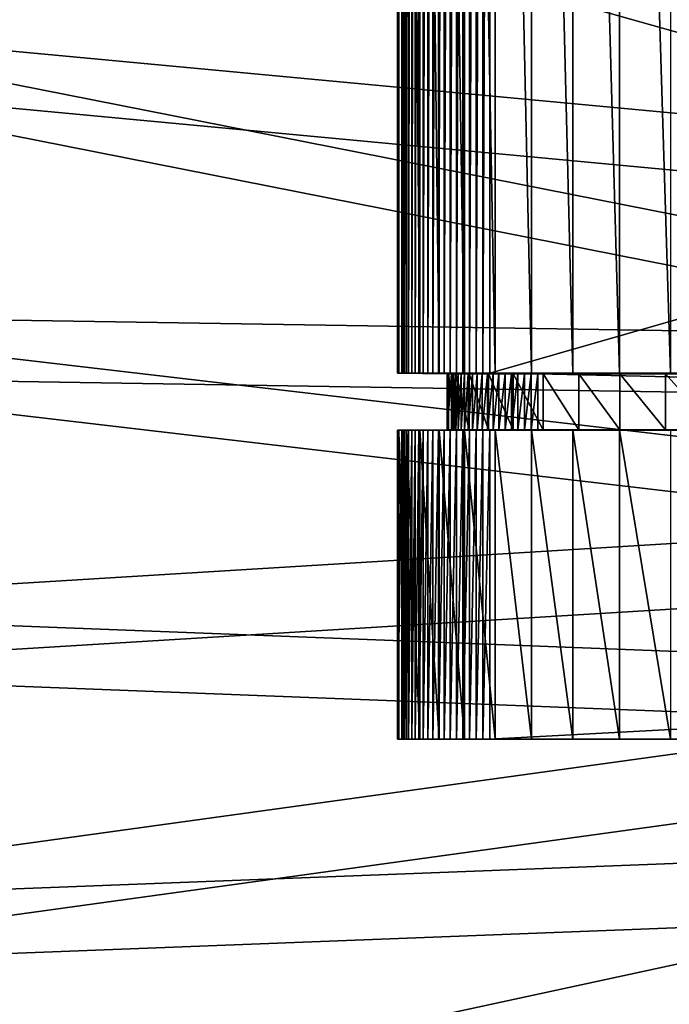
# Model space of a CAD drawing. Extents: x -1 to 2.4, y -1 to 15.1.
# Drawn here: x -0.4 to -0.3, y 0 to 0.1 of the extents above; entities that cross this region are included whole.
import ezdxf

# ---------------------------------------------------------------- set-up
doc = ezdxf.new("R2010")
doc.units = 0
doc.header["$MEASUREMENT"] = 0
doc.layers.get('0').update_dxf_attribs({"linetype": 'CONTINUOUS'})

msp = doc.modelspace()

# ---------------------------------------------------------------- linework, layer by layer
for points in [[(2.20818, 0.80805, 0.29904), (-0.80805, 0.80805, 0.29904), (-0.80805, -0.80805, 0.29904)], [(2.20818, 0.80805, 0.29904), (-0.80805, -0.80805, 0.29904), (2.20818, -0.80805, 0.29904)], [(2.18003, 0.77991, 0.24745), (2.18003, -0.77991, 0.24745), (-0.77991, -0.77991, 0.24745)], [(2.18003, 0.77991, 0.24745), (-0.77991, -0.77991, 0.24745), (-0.77991, 0.77991, 0.24745)], [(-0.35668, 0.04339, -0.19442), (-0.35686, 0.04339, -0.1852), (-0.35686, 0.24046, -0.1852)], [(-0.35668, 0.04339, -0.19442), (-0.35686, 0.24046, -0.1852), (-0.35668, 0.24046, -0.19442)], [(-0.35686, 0.04339, -0.1852), (-0.35632, 0.04339, 0.29401), (-0.35632, 0.24046, 0.29401)], [(-0.35686, 0.04339, -0.1852), (-0.35632, 0.24046, 0.29401), (-0.35686, 0.24046, -0.1852)], [(-0.35579, 0.04339, -0.20361), (-0.35668, 0.04339, -0.19442), (-0.35668, 0.24046, -0.19442)], [(-0.35579, 0.04339, -0.20361), (-0.35668, 0.24046, -0.19442), (-0.35579, 0.24046, -0.20361)], [(-0.35632, 0.04339, 0.29401), (-0.35621, 0.04339, 0.29501), (-0.35621, 0.24046, 0.29501)], [(-0.35632, 0.04339, 0.29401), (-0.35621, 0.24046, 0.29501), (-0.35632, 0.24046, 0.29401)], [(-0.35621, 0.04339, 0.29501), (-0.35604, 0.04339, 0.29599), (-0.35604, 0.24046, 0.29599)], [(-0.35621, 0.04339, 0.29501), (-0.35604, 0.24046, 0.29599), (-0.35621, 0.24046, 0.29501)], [(-0.35604, 0.04339, 0.29599), (-0.35581, 0.04339, 0.29696), (-0.35581, 0.24046, 0.29696)], [(-0.35604, 0.04339, 0.29599), (-0.35581, 0.24046, 0.29696), (-0.35604, 0.24046, 0.29599)], [(-0.35581, 0.04339, 0.29696), (-0.35552, 0.04339, 0.2979), (-0.35552, 0.24046, 0.2979)], [(-0.35581, 0.04339, 0.29696), (-0.35552, 0.24046, 0.2979), (-0.35581, 0.24046, 0.29696)], [(-0.35419, 0.04339, -0.21269), (-0.35579, 0.04339, -0.20361), (-0.35579, 0.24046, -0.20361)], [(-0.35419, 0.04339, -0.21269), (-0.35579, 0.24046, -0.20361), (-0.35419, 0.24046, -0.21269)], [(-0.35552, 0.04339, 0.2979), (-0.35516, 0.04339, 0.29881), (-0.35516, 0.24046, 0.29881)], [(-0.35552, 0.04339, 0.2979), (-0.35516, 0.24046, 0.29881), (-0.35552, 0.24046, 0.2979)], [(-0.35516, 0.04339, 0.29881), (-0.35476, 0.04339, 0.29969), (-0.35476, 0.24046, 0.29969)], [(-0.35516, 0.04339, 0.29881), (-0.35476, 0.24046, 0.29969), (-0.35516, 0.24046, 0.29881)], [(-0.35476, 0.04339, 0.29969), (-0.3543, 0.04339, 0.30052), (-0.3543, 0.24046, 0.30052)], [(-0.35476, 0.04339, 0.29969), (-0.3543, 0.24046, 0.30052), (-0.35476, 0.24046, 0.29969)], [(-0.3543, 0.04339, 0.30052), (-0.35379, 0.04339, 0.3013), (-0.35379, 0.24046, 0.3013)], [(-0.3543, 0.04339, 0.30052), (-0.35379, 0.24046, 0.3013), (-0.3543, 0.24046, 0.30052)], [(-0.35188, 0.04339, -0.22163), (-0.35419, 0.04339, -0.21269), (-0.35419, 0.24046, -0.21269)], [(-0.35188, 0.04339, -0.22163), (-0.35419, 0.24046, -0.21269), (-0.35188, 0.24046, -0.22163)], [(-0.35379, 0.04339, 0.3013), (-0.35323, 0.04339, 0.30204), (-0.35323, 0.24046, 0.30204)], [(-0.35379, 0.04339, 0.3013), (-0.35323, 0.24046, 0.30204), (-0.35379, 0.24046, 0.3013)], [(-0.35323, 0.04339, 0.30204), (-0.35263, 0.04339, 0.30272), (-0.35263, 0.24046, 0.30272)], [(-0.35323, 0.04339, 0.30204), (-0.35263, 0.24046, 0.30272), (-0.35323, 0.24046, 0.30204)], [(-0.35263, 0.04339, 0.30272), (-0.35198, 0.04339, 0.30333), (-0.35198, 0.24046, 0.30333)], [(-0.35263, 0.04339, 0.30272), (-0.35198, 0.24046, 0.30333), (-0.35263, 0.24046, 0.30272)], [(-0.35198, 0.04339, 0.30333), (-0.35131, 0.04339, 0.30389), (-0.35131, 0.24046, 0.30389)], [(-0.35198, 0.04339, 0.30333), (-0.35131, 0.24046, 0.30389), (-0.35198, 0.24046, 0.30333)], [(-0.3489, 0.04339, -0.23036), (-0.35188, 0.04339, -0.22163), (-0.35188, 0.24046, -0.22163)], [(-0.3489, 0.04339, -0.23036), (-0.35188, 0.24046, -0.22163), (-0.3489, 0.24046, -0.23036)], [(-0.35131, 0.04339, 0.30389), (-0.35059, 0.04339, 0.30438), (-0.35059, 0.24046, 0.30438)], [(-0.35131, 0.04339, 0.30389), (-0.35059, 0.24046, 0.30438), (-0.35131, 0.24046, 0.30389)], [(-0.35059, 0.04339, 0.30438), (-0.34985, 0.04339, 0.30479), (-0.34985, 0.24046, 0.30479)], [(-0.35059, 0.04339, 0.30438), (-0.34985, 0.24046, 0.30479), (-0.35059, 0.24046, 0.30438)], [(-0.34985, 0.04339, 0.30479), (-0.34909, 0.04339, 0.30514), (-0.34909, 0.24046, 0.30514)], [(-0.34985, 0.04339, 0.30479), (-0.34909, 0.24046, 0.30514), (-0.34985, 0.24046, 0.30479)], [(-0.34909, 0.04339, 0.30514), (-0.34831, 0.04339, 0.30541), (-0.34831, 0.24046, 0.30541)], [(-0.34909, 0.04339, 0.30514), (-0.34831, 0.24046, 0.30541), (-0.34909, 0.24046, 0.30514)], [(-0.34524, 0.04339, -0.23883), (-0.3489, 0.04339, -0.23036), (-0.3489, 0.24046, -0.23036)], [(-0.34524, 0.04339, -0.23883), (-0.3489, 0.24046, -0.23036), (-0.34524, 0.24046, -0.23883)], [(-0.34831, 0.04339, 0.30541), (-0.34751, 0.04339, 0.3056), (-0.34751, 0.24046, 0.3056)], [(-0.34831, 0.04339, 0.30541), (-0.34751, 0.24046, 0.3056), (-0.34831, 0.24046, 0.30541)], [(-0.34751, 0.04339, 0.3056), (-0.3467, 0.04339, 0.30572), (-0.3467, 0.24046, 0.30572)], [(-0.34751, 0.04339, 0.3056), (-0.3467, 0.24046, 0.30572), (-0.34751, 0.24046, 0.3056)], [(-0.3467, 0.04339, 0.30572), (-0.34589, 0.04339, 0.30576), (-0.34589, 0.24046, 0.30576)], [(-0.3467, 0.04339, 0.30572), (-0.34589, 0.24046, 0.30576), (-0.3467, 0.24046, 0.30572)], [(-0.34589, 0.04339, 0.30576), (0.34086, 0.04339, 0.30619), (0.34086, 0.24046, 0.30619)], [(-0.34589, 0.04339, 0.30576), (0.34086, 0.24046, 0.30619), (-0.34589, 0.24046, 0.30576)], [(-0.34094, 0.04339, -0.24699), (-0.34524, 0.04339, -0.23883), (-0.34524, 0.24046, -0.23883)], [(-0.34094, 0.04339, -0.24699), (-0.34524, 0.24046, -0.23883), (-0.34094, 0.24046, -0.24699)], [(-0.33602, 0.04339, -0.2548), (-0.34094, 0.04339, -0.24699), (-0.34094, 0.24046, -0.24699)], [(-0.33602, 0.04339, -0.2548), (-0.34094, 0.24046, -0.24699), (-0.33602, 0.24046, -0.2548)], [(-0.33051, 0.04339, -0.2622), (-0.33602, 0.04339, -0.2548), (-0.33602, 0.24046, -0.2548)], [(-0.33051, 0.04339, -0.2622), (-0.33602, 0.24046, -0.2548), (-0.33051, 0.24046, -0.2622)], [(-0.32445, 0.04339, -0.26915), (-0.33051, 0.04339, -0.2622), (-0.33051, 0.24046, -0.2622)], [(-0.32445, 0.04339, -0.26915), (-0.33051, 0.24046, -0.2622), (-0.32445, 0.24046, -0.26915)], [(-0.42362, 0.11193, -0.82425), (-0.41086, 0.14538, -0.81826), (-0.22887, 0.07816, -0.8783)], [(-0.41086, 0.14538, -0.81826), (-0.22022, 0.09658, -0.87538), (-0.22887, 0.07816, -0.8783)], [(-0.44016, 0.08511, -0.85859), (-0.42999, 0.11929, -0.85181), (-0.24247, 0.06659, -0.90925)], [(-0.42999, 0.11929, -0.85181), (-0.23524, 0.08553, -0.90586), (-0.24247, 0.06659, -0.90925)], [(-0.43378, 0.07775, -0.83103), (-0.42362, 0.11193, -0.82425), (-0.23609, 0.05923, -0.88169)], [(-0.42362, 0.11193, -0.82425), (-0.22887, 0.07816, -0.8783), (-0.23609, 0.05923, -0.88169)], [(-0.44766, 0.0504, -0.86613), (-0.44016, 0.08511, -0.85859), (-0.24822, 0.04724, -0.91309)], [(-0.44016, 0.08511, -0.85859), (-0.24247, 0.06659, -0.90925), (-0.24822, 0.04724, -0.91309)], [(-0.44128, 0.04304, -0.83857), (-0.43378, 0.07775, -0.83103), (-0.24185, 0.03987, -0.88553)], [(-0.43378, 0.07775, -0.83103), (-0.23609, 0.05923, -0.88169), (-0.24185, 0.03987, -0.88553)], [(-0.45245, 0.01538, -0.87438), (-0.44766, 0.0504, -0.86613), (-0.25246, 0.02759, -0.91736)], [(-0.44766, 0.0504, -0.86613), (-0.24822, 0.04724, -0.91309), (-0.25246, 0.02759, -0.91736)], [(-0.35632, 0.04339, 0.29401), (-0.35686, 0.04339, -0.1852), (-0.35096, 0.04334, -0.1819)], [(-0.35686, 0.04339, -0.1852), (-0.35668, 0.04339, -0.19442), (-0.35078, 0.04334, -0.19097)], [(-0.35686, 0.04339, -0.1852), (-0.35078, 0.04334, -0.19097), (-0.35096, 0.04334, -0.1819)], [(-0.35668, 0.04339, -0.19442), (-0.35579, 0.04339, -0.20361), (-0.3499, 0.04334, -0.2)], [(-0.35668, 0.04339, -0.19442), (-0.3499, 0.04334, -0.2), (-0.35078, 0.04334, -0.19097)], [(-0.35632, 0.04339, 0.29401), (-0.35096, 0.04334, -0.1819), (-0.35043, 0.04334, 0.28921)], [(-0.35621, 0.04339, 0.29501), (-0.35632, 0.04339, 0.29401), (-0.35043, 0.04334, 0.28921)], [(-0.35621, 0.04339, 0.29501), (-0.35043, 0.04334, 0.28921), (-0.35032, 0.04334, 0.2902)], [(-0.35604, 0.04339, 0.29599), (-0.35621, 0.04339, 0.29501), (-0.35032, 0.04334, 0.2902)], [(-0.35581, 0.04339, 0.29696), (-0.35604, 0.04339, 0.29599), (-0.35015, 0.04334, 0.29117)], [(-0.35604, 0.04339, 0.29599), (-0.35032, 0.04334, 0.2902), (-0.35015, 0.04334, 0.29117)], [(-0.35552, 0.04339, 0.2979), (-0.35581, 0.04339, 0.29696), (-0.34992, 0.04334, 0.29212)], [(-0.35581, 0.04339, 0.29696), (-0.35015, 0.04334, 0.29117), (-0.34992, 0.04334, 0.29212)], [(-0.35579, 0.04339, -0.20361), (-0.35419, 0.04339, -0.21269), (-0.34833, 0.04334, -0.20893)], [(-0.35579, 0.04339, -0.20361), (-0.34833, 0.04334, -0.20893), (-0.3499, 0.04334, -0.2)], [(-0.35516, 0.04339, 0.29881), (-0.35552, 0.04339, 0.2979), (-0.34963, 0.04334, 0.29304)], [(-0.35552, 0.04339, 0.2979), (-0.34992, 0.04334, 0.29212), (-0.34963, 0.04334, 0.29304)], [(-0.35516, 0.04339, 0.29881), (-0.34963, 0.04334, 0.29304), (-0.34929, 0.04334, 0.29394)], [(-0.35476, 0.04339, 0.29969), (-0.35516, 0.04339, 0.29881), (-0.34929, 0.04334, 0.29394)], [(-0.35476, 0.04339, 0.29969), (-0.34929, 0.04334, 0.29394), (-0.34889, 0.04334, 0.2948)], [(-0.3543, 0.04339, 0.30052), (-0.35476, 0.04339, 0.29969), (-0.34889, 0.04334, 0.2948)], [(-0.3543, 0.04339, 0.30052), (-0.34889, 0.04334, 0.2948), (-0.34844, 0.04334, 0.29561)], [(-0.35379, 0.04339, 0.3013), (-0.3543, 0.04339, 0.30052), (-0.34844, 0.04334, 0.29561)], [(-0.35419, 0.04339, -0.21269), (-0.35188, 0.04339, -0.22163), (-0.34606, 0.04334, -0.21771)], [(-0.35419, 0.04339, -0.21269), (-0.34606, 0.04334, -0.21771), (-0.34833, 0.04334, -0.20893)], [(-0.35323, 0.04339, 0.30204), (-0.35379, 0.04339, 0.3013), (-0.34794, 0.04334, 0.29639)], [(-0.35379, 0.04339, 0.3013), (-0.34844, 0.04334, 0.29561), (-0.34794, 0.04334, 0.29639)], [(-0.35263, 0.04339, 0.30272), (-0.35323, 0.04339, 0.30204), (-0.34739, 0.04334, 0.29711)], [(-0.35323, 0.04339, 0.30204), (-0.34794, 0.04334, 0.29639), (-0.34739, 0.04334, 0.29711)], [(-0.35198, 0.04339, 0.30333), (-0.35263, 0.04339, 0.30272), (-0.3468, 0.04334, 0.29778)], [(-0.35263, 0.04339, 0.30272), (-0.34739, 0.04334, 0.29711), (-0.3468, 0.04334, 0.29778)], [(-0.35198, 0.04339, 0.30333), (-0.3468, 0.04334, 0.29778), (-0.34616, 0.04334, 0.29838)], [(-0.35131, 0.04339, 0.30389), (-0.35198, 0.04339, 0.30333), (-0.34616, 0.04334, 0.29838)], [(-0.35188, 0.04339, -0.22163), (-0.3489, 0.04339, -0.23036), (-0.34313, 0.04334, -0.2263)], [(-0.35188, 0.04339, -0.22163), (-0.34313, 0.04334, -0.2263), (-0.34606, 0.04334, -0.21771)], [(-0.35131, 0.04339, 0.30389), (-0.34616, 0.04334, 0.29838), (-0.3455, 0.04334, 0.29893)], [(-0.35059, 0.04339, 0.30438), (-0.35131, 0.04339, 0.30389), (-0.3455, 0.04334, 0.29893)], [(-0.35096, 0.04334, -0.1819), (-0.35078, 0.04334, -0.19097), (-0.35078, 0.0367, -0.19097)], [(-0.35096, 0.04334, -0.1819), (-0.35078, 0.0367, -0.19097), (-0.35096, 0.0367, -0.1819)], [(-0.35043, 0.04334, 0.28921), (-0.35096, 0.04334, -0.1819), (-0.35096, 0.0367, -0.1819)], [(-0.35043, 0.04334, 0.28921), (-0.35096, 0.0367, -0.1819), (-0.35043, 0.0367, 0.28921)], [(-0.35078, 0.04334, -0.19097), (-0.3499, 0.04334, -0.2), (-0.3499, 0.0367, -0.2)], [(-0.35078, 0.04334, -0.19097), (-0.3499, 0.0367, -0.2), (-0.35078, 0.0367, -0.19097)], [(-0.35059, 0.04339, 0.30438), (-0.3455, 0.04334, 0.29893), (-0.3448, 0.04334, 0.29941)], [(-0.34985, 0.04339, 0.30479), (-0.35059, 0.04339, 0.30438), (-0.3448, 0.04334, 0.29941)], [(-0.35032, 0.04334, 0.2902), (-0.35043, 0.04334, 0.28921), (-0.35043, 0.0367, 0.28921)], [(-0.35032, 0.04334, 0.2902), (-0.35043, 0.0367, 0.28921), (-0.35032, 0.0367, 0.2902)], [(-0.35015, 0.04334, 0.29117), (-0.35032, 0.04334, 0.2902), (-0.35032, 0.0367, 0.2902)], [(-0.35015, 0.04334, 0.29117), (-0.35032, 0.0367, 0.2902), (-0.35015, 0.0367, 0.29117)], [(-0.34992, 0.04334, 0.29212), (-0.35015, 0.04334, 0.29117), (-0.35015, 0.0367, 0.29117)], [(-0.34992, 0.04334, 0.29212), (-0.35015, 0.0367, 0.29117), (-0.34992, 0.0367, 0.29212)], [(-0.34963, 0.04334, 0.29304), (-0.34992, 0.04334, 0.29212), (-0.34992, 0.0367, 0.29212)], [(-0.34963, 0.04334, 0.29304), (-0.34992, 0.0367, 0.29212), (-0.34963, 0.0367, 0.29304)], [(-0.3499, 0.04334, -0.2), (-0.34833, 0.04334, -0.20893), (-0.34833, 0.0367, -0.20893)], [(-0.3499, 0.04334, -0.2), (-0.34833, 0.0367, -0.20893), (-0.3499, 0.0367, -0.2)], [(-0.34909, 0.04339, 0.30514), (-0.34985, 0.04339, 0.30479), (-0.34407, 0.04334, 0.29982)], [(-0.34985, 0.04339, 0.30479), (-0.3448, 0.04334, 0.29941), (-0.34407, 0.04334, 0.29982)], [(-0.34929, 0.04334, 0.29394), (-0.34963, 0.04334, 0.29304), (-0.34963, 0.0367, 0.29304)], [(-0.34929, 0.04334, 0.29394), (-0.34963, 0.0367, 0.29304), (-0.34929, 0.0367, 0.29394)], [(-0.34889, 0.04334, 0.2948), (-0.34929, 0.04334, 0.29394), (-0.34929, 0.0367, 0.29394)], [(-0.34889, 0.04334, 0.2948), (-0.34929, 0.0367, 0.29394), (-0.34889, 0.0367, 0.2948)], [(-0.34831, 0.04339, 0.30541), (-0.34909, 0.04339, 0.30514), (-0.34332, 0.04334, 0.30016)], [(-0.34909, 0.04339, 0.30514), (-0.34407, 0.04334, 0.29982), (-0.34332, 0.04334, 0.30016)], [(-0.3489, 0.04339, -0.23036), (-0.34524, 0.04339, -0.23883), (-0.33954, 0.04334, -0.23462)], [(-0.3489, 0.04339, -0.23036), (-0.33954, 0.04334, -0.23462), (-0.34313, 0.04334, -0.2263)], [(-0.34844, 0.04334, 0.29561), (-0.34889, 0.04334, 0.2948), (-0.34889, 0.0367, 0.2948)], [(-0.34844, 0.04334, 0.29561), (-0.34889, 0.0367, 0.2948), (-0.34844, 0.0367, 0.29561)], [(-0.34794, 0.04334, 0.29639), (-0.34844, 0.04334, 0.29561), (-0.34844, 0.0367, 0.29561)], [(-0.34794, 0.04334, 0.29639), (-0.34844, 0.0367, 0.29561), (-0.34794, 0.0367, 0.29639)], [(-0.34833, 0.04334, -0.20893), (-0.34606, 0.04334, -0.21771), (-0.34606, 0.0367, -0.21771)], [(-0.34833, 0.04334, -0.20893), (-0.34606, 0.0367, -0.21771), (-0.34833, 0.0367, -0.20893)], [(-0.34831, 0.04339, 0.30541), (-0.34332, 0.04334, 0.30016), (-0.34255, 0.04334, 0.30042)], [(-0.34751, 0.04339, 0.3056), (-0.34831, 0.04339, 0.30541), (-0.34255, 0.04334, 0.30042)], [(-0.34739, 0.04334, 0.29711), (-0.34794, 0.04334, 0.29639), (-0.34794, 0.0367, 0.29639)], [(-0.34739, 0.04334, 0.29711), (-0.34794, 0.0367, 0.29639), (-0.34739, 0.0367, 0.29711)], [(-0.34751, 0.04339, 0.3056), (-0.34255, 0.04334, 0.30042), (-0.34176, 0.04334, 0.30062)], [(-0.3467, 0.04339, 0.30572), (-0.34751, 0.04339, 0.3056), (-0.34176, 0.04334, 0.30062)], [(-0.3468, 0.04334, 0.29778), (-0.34739, 0.04334, 0.29711), (-0.34739, 0.0367, 0.29711)], [(-0.3468, 0.04334, 0.29778), (-0.34739, 0.0367, 0.29711), (-0.3468, 0.0367, 0.29778)], [(-0.34616, 0.04334, 0.29838), (-0.3468, 0.04334, 0.29778), (-0.3468, 0.0367, 0.29778)], [(-0.34616, 0.04334, 0.29838), (-0.3468, 0.0367, 0.29778), (-0.34616, 0.0367, 0.29838)], [(-0.3467, 0.04339, 0.30572), (-0.34176, 0.04334, 0.30062), (-0.34097, 0.04334, 0.30073)], [(-0.34589, 0.04339, 0.30576), (-0.3467, 0.04339, 0.30572), (-0.34097, 0.04334, 0.30073)], [(-0.3455, 0.04334, 0.29893), (-0.34616, 0.04334, 0.29838), (-0.34616, 0.0367, 0.29838)], [(-0.3455, 0.04334, 0.29893), (-0.34616, 0.0367, 0.29838), (-0.3455, 0.0367, 0.29893)], [(-0.34606, 0.04334, -0.21771), (-0.34313, 0.04334, -0.2263), (-0.34313, 0.0367, -0.2263)], [(-0.34606, 0.04334, -0.21771), (-0.34313, 0.0367, -0.2263), (-0.34606, 0.0367, -0.21771)], [(-0.34589, 0.04339, 0.30576), (-0.34017, 0.04334, 0.30077), (-0.04774, 0.04334, 0.30095)], [(-0.34589, 0.04339, 0.30576), (-0.04774, 0.04334, 0.30095), (-0.04186, 0.04335, 0.30212)], [(-0.34589, 0.04339, 0.30576), (-0.04186, 0.04335, 0.30212), (-0.021, 0.04338, 0.30459)], [(-0.34589, 0.04339, 0.30576), (-0.021, 0.04338, 0.30459), (0, 0.04339, 0.30541)], [(0.34086, 0.04339, 0.30619), (-0.34589, 0.04339, 0.30576), (0, 0.04339, 0.30541)], [(-0.34589, 0.04339, 0.30576), (-0.34097, 0.04334, 0.30073), (-0.34017, 0.04334, 0.30077)], [(-0.3448, 0.04334, 0.29941), (-0.3455, 0.04334, 0.29893), (-0.3455, 0.0367, 0.29893)], [(-0.3448, 0.04334, 0.29941), (-0.3455, 0.0367, 0.29893), (-0.3448, 0.0367, 0.29941)], [(-0.34524, 0.04339, -0.23883), (-0.34094, 0.04339, -0.24699), (-0.33531, 0.04334, -0.24265)], [(-0.34524, 0.04339, -0.23883), (-0.33531, 0.04334, -0.24265), (-0.33954, 0.04334, -0.23462)], [(-0.34407, 0.04334, 0.29982), (-0.3448, 0.04334, 0.29941), (-0.3448, 0.0367, 0.29941)], [(-0.34407, 0.04334, 0.29982), (-0.3448, 0.0367, 0.29941), (-0.34407, 0.0367, 0.29982)], [(-0.34332, 0.04334, 0.30016), (-0.34407, 0.04334, 0.29982), (-0.34407, 0.0367, 0.29982)], [(-0.34332, 0.04334, 0.30016), (-0.34407, 0.0367, 0.29982), (-0.34332, 0.0367, 0.30016)], [(-0.34255, 0.04334, 0.30042), (-0.34332, 0.04334, 0.30016), (-0.34332, 0.0367, 0.30016)], [(-0.34255, 0.04334, 0.30042), (-0.34332, 0.0367, 0.30016), (-0.34255, 0.0367, 0.30042)], [(-0.34313, 0.04334, -0.2263), (-0.33954, 0.04334, -0.23462), (-0.33954, 0.0367, -0.23462)], [(-0.34313, 0.04334, -0.2263), (-0.33954, 0.0367, -0.23462), (-0.34313, 0.0367, -0.2263)], [(-0.34176, 0.04334, 0.30062), (-0.34255, 0.04334, 0.30042), (-0.34255, 0.0367, 0.30042)], [(-0.34176, 0.04334, 0.30062), (-0.34255, 0.0367, 0.30042), (-0.34176, 0.0367, 0.30062)], [(-0.34097, 0.04334, 0.30073), (-0.34176, 0.04334, 0.30062), (-0.34176, 0.0367, 0.30062)], [(-0.34097, 0.04334, 0.30073), (-0.34176, 0.0367, 0.30062), (-0.34097, 0.0367, 0.30073)], [(-0.34017, 0.04334, 0.30077), (-0.34097, 0.04334, 0.30073), (-0.34097, 0.0367, 0.30073)], [(-0.34017, 0.04334, 0.30077), (-0.34097, 0.0367, 0.30073), (-0.34017, 0.0367, 0.30077)], [(-0.34094, 0.04339, -0.24699), (-0.33602, 0.04339, -0.2548), (-0.33047, 0.04334, -0.25032)], [(-0.34094, 0.04339, -0.24699), (-0.33047, 0.04334, -0.25032), (-0.33531, 0.04334, -0.24265)], [(-0.04774, 0.0367, 0.30095), (-0.04774, 0.04334, 0.30095), (-0.34017, 0.04334, 0.30077)], [(-0.04774, 0.0367, 0.30095), (-0.34017, 0.04334, 0.30077), (-0.34017, 0.0367, 0.30077)], [(-0.33954, 0.04334, -0.23462), (-0.33531, 0.04334, -0.24265), (-0.33531, 0.0367, -0.24265)], [(-0.33954, 0.04334, -0.23462), (-0.33531, 0.0367, -0.24265), (-0.33954, 0.0367, -0.23462)], [(-0.33602, 0.04339, -0.2548), (-0.33051, 0.04339, -0.2622), (-0.32505, 0.04334, -0.2576)], [(-0.33602, 0.04339, -0.2548), (-0.32505, 0.04334, -0.2576), (-0.33047, 0.04334, -0.25032)], [(-0.33531, 0.04334, -0.24265), (-0.33047, 0.04334, -0.25032), (-0.33047, 0.0367, -0.25032)], [(-0.33531, 0.04334, -0.24265), (-0.33047, 0.0367, -0.25032), (-0.33531, 0.0367, -0.24265)], [(-0.33051, 0.04339, -0.2622), (-0.32445, 0.04339, -0.26915), (-0.31909, 0.04334, -0.26443)], [(-0.33051, 0.04339, -0.2622), (-0.31909, 0.04334, -0.26443), (-0.32505, 0.04334, -0.2576)], [(-0.33047, 0.04334, -0.25032), (-0.32505, 0.04334, -0.2576), (-0.32505, 0.0367, -0.2576)], [(-0.33047, 0.04334, -0.25032), (-0.32505, 0.0367, -0.2576), (-0.33047, 0.0367, -0.25032)], [(-0.32505, 0.04334, -0.2576), (-0.31909, 0.04334, -0.26443), (-0.31909, 0.0367, -0.26443)], [(-0.32505, 0.04334, -0.2576), (-0.31909, 0.0367, -0.26443), (-0.32505, 0.0367, -0.2576)], [(-0.44608, 0.00801, -0.84682), (-0.44128, 0.04304, -0.83857), (-0.24609, 0.02022, -0.8898)], [(-0.44128, 0.04304, -0.83857), (-0.24185, 0.03987, -0.88553), (-0.24609, 0.02022, -0.8898)], [(-0.35686, 0.03664, -0.1852), (-0.35632, 0.03664, 0.29401), (-0.35043, 0.0367, 0.28921)], [(-0.35686, 0.03664, -0.1852), (-0.35043, 0.0367, 0.28921), (-0.35096, 0.0367, -0.1819)], [(-0.35668, 0.03664, -0.19442), (-0.35686, 0.03664, -0.1852), (-0.35096, 0.0367, -0.1819)], [(-0.35686, 0, -0.1852), (-0.35632, 0, 0.29401), (-0.35632, 0.03664, 0.29401)], [(-0.35686, 0, -0.1852), (-0.35632, 0.03664, 0.29401), (-0.35686, 0.03664, -0.1852)], [(-0.35668, 0, -0.19442), (-0.35686, 0, -0.1852), (-0.35686, 0.03664, -0.1852)], [(-0.35668, 0, -0.19442), (-0.35686, 0.03664, -0.1852), (-0.35668, 0.03664, -0.19442)], [(-0.35668, 0.03664, -0.19442), (-0.35096, 0.0367, -0.1819), (-0.35078, 0.0367, -0.19097)], [(-0.35579, 0.03664, -0.20361), (-0.35668, 0.03664, -0.19442), (-0.35078, 0.0367, -0.19097)], [(-0.35579, 0, -0.20361), (-0.35668, 0, -0.19442), (-0.35668, 0.03664, -0.19442)], [(-0.35579, 0, -0.20361), (-0.35668, 0.03664, -0.19442), (-0.35579, 0.03664, -0.20361)], [(-0.35632, 0.03664, 0.29401), (-0.35621, 0.03664, 0.29501), (-0.35032, 0.0367, 0.2902)], [(-0.35632, 0.03664, 0.29401), (-0.35032, 0.0367, 0.2902), (-0.35043, 0.0367, 0.28921)], [(-0.35632, 0, 0.29401), (-0.35621, 0, 0.29501), (-0.35621, 0.03664, 0.29501)], [(-0.35632, 0, 0.29401), (-0.35621, 0.03664, 0.29501), (-0.35632, 0.03664, 0.29401)], [(-0.35621, 0.03664, 0.29501), (-0.35604, 0.03664, 0.29599), (-0.35015, 0.0367, 0.29117)], [(-0.35621, 0.03664, 0.29501), (-0.35015, 0.0367, 0.29117), (-0.35032, 0.0367, 0.2902)], [(-0.35621, 0, 0.29501), (-0.35604, 0, 0.29599), (-0.35604, 0.03664, 0.29599)], [(-0.35621, 0, 0.29501), (-0.35604, 0.03664, 0.29599), (-0.35621, 0.03664, 0.29501)], [(-0.35604, 0.03664, 0.29599), (-0.35581, 0.03664, 0.29696), (-0.34992, 0.0367, 0.29212)], [(-0.35604, 0.03664, 0.29599), (-0.34992, 0.0367, 0.29212), (-0.35015, 0.0367, 0.29117)], [(-0.35604, 0, 0.29599), (-0.35581, 0, 0.29696), (-0.35581, 0.03664, 0.29696)], [(-0.35604, 0, 0.29599), (-0.35581, 0.03664, 0.29696), (-0.35604, 0.03664, 0.29599)], [(-0.35581, 0.03664, 0.29696), (-0.35552, 0.03664, 0.2979), (-0.34963, 0.0367, 0.29304)], [(-0.35581, 0.03664, 0.29696), (-0.34963, 0.0367, 0.29304), (-0.34992, 0.0367, 0.29212)], [(-0.35581, 0, 0.29696), (-0.35552, 0, 0.2979), (-0.35552, 0.03664, 0.2979)], [(-0.35581, 0, 0.29696), (-0.35552, 0.03664, 0.2979), (-0.35581, 0.03664, 0.29696)], [(-0.35419, 0.03664, -0.21269), (-0.35579, 0.03664, -0.20361), (-0.3499, 0.0367, -0.2)], [(-0.35579, 0.03664, -0.20361), (-0.35078, 0.0367, -0.19097), (-0.3499, 0.0367, -0.2)], [(-0.35419, 0, -0.21269), (-0.35579, 0, -0.20361), (-0.35579, 0.03664, -0.20361)], [(-0.35419, 0, -0.21269), (-0.35579, 0.03664, -0.20361), (-0.35419, 0.03664, -0.21269)], [(-0.35552, 0.03664, 0.2979), (-0.35516, 0.03664, 0.29881), (-0.34929, 0.0367, 0.29394)], [(-0.35552, 0.03664, 0.2979), (-0.34929, 0.0367, 0.29394), (-0.34963, 0.0367, 0.29304)], [(-0.35552, 0, 0.2979), (-0.35516, 0, 0.29881), (-0.35516, 0.03664, 0.29881)], [(-0.35552, 0, 0.2979), (-0.35516, 0.03664, 0.29881), (-0.35552, 0.03664, 0.2979)], [(-0.35516, 0.03664, 0.29881), (-0.35476, 0.03664, 0.29969), (-0.34889, 0.0367, 0.2948)], [(-0.35516, 0.03664, 0.29881), (-0.34889, 0.0367, 0.2948), (-0.34929, 0.0367, 0.29394)], [(-0.35516, 0, 0.29881), (-0.35476, 0, 0.29969), (-0.35476, 0.03664, 0.29969)], [(-0.35516, 0, 0.29881), (-0.35476, 0.03664, 0.29969), (-0.35516, 0.03664, 0.29881)], [(-0.35476, 0.03664, 0.29969), (-0.3543, 0.03664, 0.30052), (-0.34844, 0.0367, 0.29561)], [(-0.35476, 0.03664, 0.29969), (-0.34844, 0.0367, 0.29561), (-0.34889, 0.0367, 0.2948)], [(-0.35476, 0, 0.29969), (-0.3543, 0, 0.30052), (-0.3543, 0.03664, 0.30052)], [(-0.35476, 0, 0.29969), (-0.3543, 0.03664, 0.30052), (-0.35476, 0.03664, 0.29969)], [(-0.3543, 0.03664, 0.30052), (-0.35379, 0.03664, 0.3013), (-0.34794, 0.0367, 0.29639)], [(-0.3543, 0.03664, 0.30052), (-0.34794, 0.0367, 0.29639), (-0.34844, 0.0367, 0.29561)], [(-0.3543, 0, 0.30052), (-0.35379, 0, 0.3013), (-0.35379, 0.03664, 0.3013)], [(-0.3543, 0, 0.30052), (-0.35379, 0.03664, 0.3013), (-0.3543, 0.03664, 0.30052)], [(-0.35188, 0.03664, -0.22163), (-0.35419, 0.03664, -0.21269), (-0.34833, 0.0367, -0.20893)], [(-0.35419, 0.03664, -0.21269), (-0.3499, 0.0367, -0.2), (-0.34833, 0.0367, -0.20893)], [(-0.35188, 0, -0.22163), (-0.35419, 0, -0.21269), (-0.35419, 0.03664, -0.21269)], [(-0.35188, 0, -0.22163), (-0.35419, 0.03664, -0.21269), (-0.35188, 0.03664, -0.22163)], [(-0.35379, 0.03664, 0.3013), (-0.35323, 0.03664, 0.30204), (-0.34739, 0.0367, 0.29711)], [(-0.35379, 0.03664, 0.3013), (-0.34739, 0.0367, 0.29711), (-0.34794, 0.0367, 0.29639)], [(-0.35379, 0, 0.3013), (-0.35323, 0, 0.30204), (-0.35323, 0.03664, 0.30204)], [(-0.35379, 0, 0.3013), (-0.35323, 0.03664, 0.30204), (-0.35379, 0.03664, 0.3013)], [(-0.35323, 0.03664, 0.30204), (-0.35263, 0.03664, 0.30272), (-0.3468, 0.0367, 0.29778)], [(-0.35323, 0.03664, 0.30204), (-0.3468, 0.0367, 0.29778), (-0.34739, 0.0367, 0.29711)], [(-0.35323, 0, 0.30204), (-0.35263, 0, 0.30272), (-0.35263, 0.03664, 0.30272)], [(-0.35323, 0, 0.30204), (-0.35263, 0.03664, 0.30272), (-0.35323, 0.03664, 0.30204)], [(-0.35263, 0.03664, 0.30272), (-0.35198, 0.03664, 0.30333), (-0.34616, 0.0367, 0.29838)], [(-0.35263, 0.03664, 0.30272), (-0.34616, 0.0367, 0.29838), (-0.3468, 0.0367, 0.29778)], [(-0.35263, 0, 0.30272), (-0.35198, 0, 0.30333), (-0.35198, 0.03664, 0.30333)], [(-0.35263, 0, 0.30272), (-0.35198, 0.03664, 0.30333), (-0.35263, 0.03664, 0.30272)], [(-0.35198, 0.03664, 0.30333), (-0.35131, 0.03664, 0.30389), (-0.3455, 0.0367, 0.29893)], [(-0.35198, 0.03664, 0.30333), (-0.3455, 0.0367, 0.29893), (-0.34616, 0.0367, 0.29838)], [(-0.35198, 0, 0.30333), (-0.35131, 0, 0.30389), (-0.35131, 0.03664, 0.30389)], [(-0.35198, 0, 0.30333), (-0.35131, 0.03664, 0.30389), (-0.35198, 0.03664, 0.30333)], [(-0.3489, 0.03664, -0.23036), (-0.35188, 0.03664, -0.22163), (-0.34606, 0.0367, -0.21771)], [(-0.35188, 0.03664, -0.22163), (-0.34833, 0.0367, -0.20893), (-0.34606, 0.0367, -0.21771)], [(-0.3489, 0, -0.23036), (-0.35188, 0, -0.22163), (-0.35188, 0.03664, -0.22163)], [(-0.3489, 0, -0.23036), (-0.35188, 0.03664, -0.22163), (-0.3489, 0.03664, -0.23036)], [(-0.35131, 0.03664, 0.30389), (-0.35059, 0.03664, 0.30438), (-0.3448, 0.0367, 0.29941)], [(-0.35131, 0.03664, 0.30389), (-0.3448, 0.0367, 0.29941), (-0.3455, 0.0367, 0.29893)], [(-0.35131, 0, 0.30389), (-0.35059, 0, 0.30438), (-0.35059, 0.03664, 0.30438)], [(-0.35131, 0, 0.30389), (-0.35059, 0.03664, 0.30438), (-0.35131, 0.03664, 0.30389)], [(-0.35059, 0.03664, 0.30438), (-0.34985, 0.03664, 0.30479), (-0.34407, 0.0367, 0.29982)], [(-0.35059, 0.03664, 0.30438), (-0.34407, 0.0367, 0.29982), (-0.3448, 0.0367, 0.29941)], [(-0.35059, 0, 0.30438), (-0.34985, 0, 0.30479), (-0.34985, 0.03664, 0.30479)], [(-0.35059, 0, 0.30438), (-0.34985, 0.03664, 0.30479), (-0.35059, 0.03664, 0.30438)], [(-0.34985, 0.03664, 0.30479), (-0.34909, 0.03664, 0.30514), (-0.34332, 0.0367, 0.30016)], [(-0.34985, 0.03664, 0.30479), (-0.34332, 0.0367, 0.30016), (-0.34407, 0.0367, 0.29982)], [(-0.34985, 0, 0.30479), (-0.34909, 0, 0.30514), (-0.34909, 0.03664, 0.30514)], [(-0.34985, 0, 0.30479), (-0.34909, 0.03664, 0.30514), (-0.34985, 0.03664, 0.30479)], [(-0.34909, 0.03664, 0.30514), (-0.34831, 0.03664, 0.30541), (-0.34255, 0.0367, 0.30042)], [(-0.34909, 0.03664, 0.30514), (-0.34255, 0.0367, 0.30042), (-0.34332, 0.0367, 0.30016)], [(-0.34909, 0, 0.30514), (-0.34831, 0, 0.30541), (-0.34831, 0.03664, 0.30541)], [(-0.34909, 0, 0.30514), (-0.34831, 0.03664, 0.30541), (-0.34909, 0.03664, 0.30514)], [(-0.3489, 0.03664, -0.23036), (-0.34606, 0.0367, -0.21771), (-0.34313, 0.0367, -0.2263)], [(-0.34524, 0.03664, -0.23883), (-0.3489, 0.03664, -0.23036), (-0.34313, 0.0367, -0.2263)], [(-0.34524, 0, -0.23883), (-0.3489, 0, -0.23036), (-0.3489, 0.03664, -0.23036)], [(-0.34524, 0, -0.23883), (-0.3489, 0.03664, -0.23036), (-0.34524, 0.03664, -0.23883)], [(-0.34831, 0.03664, 0.30541), (-0.34751, 0.03664, 0.3056), (-0.34176, 0.0367, 0.30062)], [(-0.34831, 0.03664, 0.30541), (-0.34176, 0.0367, 0.30062), (-0.34255, 0.0367, 0.30042)], [(-0.34831, 0, 0.30541), (-0.34751, 0, 0.3056), (-0.34751, 0.03664, 0.3056)], [(-0.34831, 0, 0.30541), (-0.34751, 0.03664, 0.3056), (-0.34831, 0.03664, 0.30541)], [(-0.34751, 0.03664, 0.3056), (-0.3467, 0.03664, 0.30572), (-0.34097, 0.0367, 0.30073)], [(-0.34751, 0.03664, 0.3056), (-0.34097, 0.0367, 0.30073), (-0.34176, 0.0367, 0.30062)], [(-0.34751, 0, 0.3056), (-0.3467, 0, 0.30572), (-0.3467, 0.03664, 0.30572)], [(-0.34751, 0, 0.3056), (-0.3467, 0.03664, 0.30572), (-0.34751, 0.03664, 0.3056)], [(-0.3467, 0.03664, 0.30572), (-0.34589, 0.03664, 0.30576), (-0.34017, 0.0367, 0.30077)], [(-0.3467, 0.03664, 0.30572), (-0.34017, 0.0367, 0.30077), (-0.34097, 0.0367, 0.30073)], [(-0.3467, 0, 0.30572), (-0.34589, 0, 0.30576), (-0.34589, 0.03664, 0.30576)], [(-0.3467, 0, 0.30572), (-0.34589, 0.03664, 0.30576), (-0.3467, 0.03664, 0.30572)], [(-0.04774, 0.0367, 0.30095), (-0.34017, 0.0367, 0.30077), (-0.34589, 0.03664, 0.30576)], [(-0.04186, 0.03669, 0.30212), (-0.04774, 0.0367, 0.30095), (-0.34589, 0.03664, 0.30576)], [(-0.021, 0.03666, 0.30459), (-0.04186, 0.03669, 0.30212), (-0.34589, 0.03664, 0.30576)], [(-0.34589, 0.03664, 0.30576), (0, 0.03665, 0.30541), (-0.021, 0.03666, 0.30459)], [(-0.34589, 0.03664, 0.30576), (0.34086, 0.03664, 0.30619), (0, 0.03665, 0.30541)], [(-0.34589, 0, 0.30576), (0.34086, 0, 0.30619), (0.34086, 0.03664, 0.30619)], [(-0.34589, 0, 0.30576), (0.34086, 0.03664, 0.30619), (-0.34589, 0.03664, 0.30576)], [(-0.34524, 0.03664, -0.23883), (-0.34313, 0.0367, -0.2263), (-0.33954, 0.0367, -0.23462)], [(-0.34094, 0.03664, -0.24699), (-0.34524, 0.03664, -0.23883), (-0.33954, 0.0367, -0.23462)], [(-0.34094, 0, -0.24699), (-0.34524, 0, -0.23883), (-0.34524, 0.03664, -0.23883)], [(-0.34094, 0, -0.24699), (-0.34524, 0.03664, -0.23883), (-0.34094, 0.03664, -0.24699)], [(-0.34094, 0.03664, -0.24699), (-0.33954, 0.0367, -0.23462), (-0.33531, 0.0367, -0.24265)], [(-0.33602, 0.03664, -0.2548), (-0.34094, 0.03664, -0.24699), (-0.33531, 0.0367, -0.24265)], [(-0.33602, 0, -0.2548), (-0.34094, 0, -0.24699), (-0.34094, 0.03664, -0.24699)], [(-0.33602, 0, -0.2548), (-0.34094, 0.03664, -0.24699), (-0.33602, 0.03664, -0.2548)], [(-0.33051, 0.03664, -0.2622), (-0.33602, 0.03664, -0.2548), (-0.33047, 0.0367, -0.25032)], [(-0.33602, 0.03664, -0.2548), (-0.33531, 0.0367, -0.24265), (-0.33047, 0.0367, -0.25032)], [(-0.33051, 0, -0.2622), (-0.33602, 0, -0.2548), (-0.33602, 0.03664, -0.2548)], [(-0.33051, 0, -0.2622), (-0.33602, 0.03664, -0.2548), (-0.33051, 0.03664, -0.2622)], [(-0.32445, 0.03664, -0.26915), (-0.33051, 0.03664, -0.2622), (-0.32505, 0.0367, -0.2576)], [(-0.33051, 0.03664, -0.2622), (-0.33047, 0.0367, -0.25032), (-0.32505, 0.0367, -0.2576)], [(-0.32445, 0, -0.26915), (-0.33051, 0, -0.2622), (-0.33051, 0.03664, -0.2622)], [(-0.32445, 0, -0.26915), (-0.33051, 0.03664, -0.2622), (-0.32445, 0.03664, -0.26915)], [(-0.32445, 0.03664, -0.26915), (-0.32505, 0.0367, -0.2576), (-0.31909, 0.0367, -0.26443)], [(-0.45245, 0.01538, -0.87438), (-0.25246, 0.02759, -0.91736), (-0.25518, 0.00776, -0.92203)], [(-0.44608, 0.00801, -0.84682), (-0.24609, 0.02022, -0.8898), (-0.24881, 0.00039, -0.89447)], [(-0.45451, -0.01975, -0.88329), (-0.45245, 0.01538, -0.87438), (-0.25518, 0.00776, -0.92203)], [(-0.45451, -0.01975, -0.88329), (-0.25518, 0.00776, -0.92203), (-0.25635, -0.01213, -0.92707)], [(-0.44814, -0.02712, -0.85573), (-0.44608, 0.00801, -0.84682), (-0.24881, 0.00039, -0.89447)], [(-0.44814, -0.02712, -0.85573), (-0.24881, 0.00039, -0.89447), (-0.24997, -0.01949, -0.89951)], [(-0.35668, 0, -0.19442), (-0.33422, 0, -0.17255), (-0.35686, 0, -0.1852)], [(-0.35668, 0, -0.19442), (-0.33405, 0, -0.18118), (-0.33422, 0, -0.17255)], [(-0.35579, 0, -0.20361), (-0.33405, 0, -0.18118), (-0.35668, 0, -0.19442)], [(-0.35579, 0, -0.20361), (-0.33322, 0, -0.18977), (-0.33405, 0, -0.18118)], [(-0.35419, 0, -0.21269), (-0.33322, 0, -0.18977), (-0.35579, 0, -0.20361)], [(-0.35419, 0, -0.21269), (-0.33172, 0, -0.19826), (-0.33322, 0, -0.18977)], [(-0.35188, 0, -0.22163), (-0.33172, 0, -0.19826), (-0.35419, 0, -0.21269)], [(-0.35188, 0, -0.22163), (-0.32957, 0, -0.20662), (-0.33172, 0, -0.19826)], [(-0.3489, 0, -0.23036), (-0.32957, 0, -0.20662), (-0.35188, 0, -0.22163)], [(-0.3489, 0, -0.23036), (-0.32677, 0, -0.21478), (-0.32957, 0, -0.20662)], [(-0.34524, 0, -0.23883), (-0.32677, 0, -0.21478), (-0.3489, 0, -0.23036)], [(-0.34094, 0, -0.24699), (-0.32336, 0, -0.22271), (-0.34524, 0, -0.23883)], [(-0.34524, 0, -0.23883), (-0.32336, 0, -0.22271), (-0.32677, 0, -0.21478)], [(-0.34094, 0, -0.24699), (-0.31933, 0, -0.23034), (-0.32336, 0, -0.22271)], [(-0.33602, 0, -0.2548), (-0.31933, 0, -0.23034), (-0.34094, 0, -0.24699)], [(-0.33602, 0, -0.2548), (-0.31473, 0, -0.23764), (-0.31933, 0, -0.23034)], [(-0.33051, 0, -0.2622), (-0.31473, 0, -0.23764), (-0.33602, 0, -0.2548)], [(-0.33422, 0, -0.17255), (-0.33405, 0, -0.18118), (-0.33322, 0, -0.18977)], [(-0.33422, 0, -0.17255), (-0.33322, 0, -0.18977), (-0.32957, 0, -0.20662)], [(-0.33324, 0, 0.27839), (-0.33422, 0, -0.17255), (-0.32957, 0, -0.20662)], [(-0.33324, 0, 0.27839), (-0.32957, 0, -0.20662), (-0.29114, 0, -0.26265)], [(-0.32396, 0, 0.28662), (-0.33324, 0, 0.27839), (-0.29114, 0, -0.26265)], [(-0.33322, 0, -0.18977), (-0.33172, 0, -0.19826), (-0.32957, 0, -0.20662)], [(-0.33051, 0, -0.2622), (-0.30958, 0, -0.24456), (-0.31473, 0, -0.23764)], [(-0.32445, 0, -0.26915), (-0.30958, 0, -0.24456), (-0.33051, 0, -0.2622)], [(-0.32957, 0, -0.20662), (-0.32677, 0, -0.21478), (-0.32336, 0, -0.22271)], [(-0.32957, 0, -0.20662), (-0.32336, 0, -0.22271), (-0.31473, 0, -0.23764)], [(-0.32957, 0, -0.20662), (-0.31473, 0, -0.23764), (-0.29114, 0, -0.26265)], [(-0.35686, 0, -0.1852), (-0.33422, 0, -0.17255), (-0.33372, 0, 0.27562)], [(-0.35686, 0, -0.1852), (-0.33372, 0, 0.27562), (-0.35632, 0, 0.29401)], [(-0.35632, 0, 0.29401), (-0.33372, 0, 0.27562), (-0.33362, 0, 0.27656)], [(-0.35632, 0, 0.29401), (-0.33362, 0, 0.27656), (-0.35621, 0, 0.29501)], [(-0.35621, 0, 0.29501), (-0.33362, 0, 0.27656), (-0.33345, 0, 0.27748)], [(-0.35621, 0, 0.29501), (-0.33345, 0, 0.27748), (-0.35604, 0, 0.29599)], [(-0.35604, 0, 0.29599), (-0.33345, 0, 0.27748), (-0.33324, 0, 0.27839)], [(-0.35604, 0, 0.29599), (-0.33324, 0, 0.27839), (-0.35581, 0, 0.29696)], [(-0.35581, 0, 0.29696), (-0.33324, 0, 0.27839), (-0.33296, 0, 0.27927)], [(-0.35581, 0, 0.29696), (-0.33296, 0, 0.27927), (-0.35552, 0, 0.2979)], [(-0.35552, 0, 0.2979), (-0.33296, 0, 0.27927), (-0.33263, 0, 0.28012)], [(-0.35552, 0, 0.2979), (-0.33263, 0, 0.28012), (-0.35516, 0, 0.29881)], [(-0.35516, 0, 0.29881), (-0.33263, 0, 0.28012), (-0.33225, 0, 0.28093)], [(-0.35516, 0, 0.29881), (-0.33225, 0, 0.28093), (-0.35476, 0, 0.29969)], [(-0.35476, 0, 0.29969), (-0.33225, 0, 0.28093), (-0.33182, 0, 0.28171)], [(-0.35476, 0, 0.29969), (-0.33182, 0, 0.28171), (-0.3543, 0, 0.30052)], [(-0.3543, 0, 0.30052), (-0.33182, 0, 0.28171), (-0.33135, 0, 0.28245)], [(-0.3543, 0, 0.30052), (-0.33135, 0, 0.28245), (-0.35379, 0, 0.3013)], [(-0.35379, 0, 0.3013), (-0.33135, 0, 0.28245), (-0.33083, 0, 0.28313)], [(-0.35379, 0, 0.3013), (-0.33083, 0, 0.28313), (-0.35323, 0, 0.30204)], [(-0.35323, 0, 0.30204), (-0.33083, 0, 0.28313), (-0.33026, 0, 0.28377)], [(-0.35323, 0, 0.30204), (-0.33026, 0, 0.28377), (-0.35263, 0, 0.30272)], [(-0.35263, 0, 0.30272), (-0.33026, 0, 0.28377), (-0.32966, 0, 0.28435)], [(-0.35263, 0, 0.30272), (-0.32966, 0, 0.28435), (-0.35198, 0, 0.30333)], [(-0.35198, 0, 0.30333), (-0.32966, 0, 0.28435), (-0.32903, 0, 0.28487)], [(-0.35198, 0, 0.30333), (-0.32903, 0, 0.28487), (-0.35131, 0, 0.30389)], [(-0.35131, 0, 0.30389), (-0.32903, 0, 0.28487), (-0.32836, 0, 0.28532)], [(-0.35131, 0, 0.30389), (-0.32836, 0, 0.28532), (-0.35059, 0, 0.30438)], [(-0.35059, 0, 0.30438), (-0.32836, 0, 0.28532), (-0.32767, 0, 0.28571)], [(-0.35059, 0, 0.30438), (-0.32767, 0, 0.28571), (-0.34985, 0, 0.30479)], [(-0.34985, 0, 0.30479), (-0.32767, 0, 0.28571), (-0.32695, 0, 0.28604)], [(-0.34985, 0, 0.30479), (-0.32695, 0, 0.28604), (-0.34909, 0, 0.30514)], [(-0.34909, 0, 0.30514), (-0.32695, 0, 0.28604), (-0.32622, 0, 0.28629)], [(-0.34909, 0, 0.30514), (-0.32622, 0, 0.28629), (-0.34831, 0, 0.30541)], [(-0.34831, 0, 0.30541), (-0.32622, 0, 0.28629), (-0.32547, 0, 0.28647)], [(-0.34831, 0, 0.30541), (-0.32547, 0, 0.28647), (-0.34751, 0, 0.3056)], [(-0.34751, 0, 0.3056), (-0.32547, 0, 0.28647), (-0.32472, 0, 0.28658)], [(-0.34751, 0, 0.3056), (-0.32472, 0, 0.28658), (-0.3467, 0, 0.30572)], [(-0.3467, 0, 0.30572), (-0.32472, 0, 0.28658), (-0.32396, 0, 0.28662)], [(-0.3467, 0, 0.30572), (-0.32396, 0, 0.28662), (-0.34589, 0, 0.30576)], [(-0.34589, 0, 0.30576), (-0.32396, 0, 0.28662), (-0.09777, 0, 0.28676)], [(-0.34589, 0, 0.30576), (-0.09777, 0, 0.28676), (-0.0827, 0, 0.29232)], [(-0.34589, 0, 0.30576), (-0.0827, 0, 0.29232), (-0.06247, 0, 0.29802)], [(-0.34589, 0, 0.30576), (-0.06247, 0, 0.29802), (-0.04186, 0, 0.30212)], [(-0.34589, 0, 0.30576), (-0.04186, 0, 0.30212), (-0.021, 0, 0.30459)], [(-0.34589, 0, 0.30576), (-0.021, 0, 0.30459), (0, 0, 0.30541)], [(0.34086, 0, 0.30619), (-0.34589, 0, 0.30576), (0, 0, 0.30541)], [(-0.33362, 0, 0.27656), (-0.33372, 0, 0.27562), (-0.33422, 0, -0.17255)], [(-0.33324, 0, 0.27839), (-0.33362, 0, 0.27656), (-0.33422, 0, -0.17255)], [(-0.33324, 0, 0.27839), (-0.33345, 0, 0.27748), (-0.33362, 0, 0.27656)], [(-0.33263, 0, 0.28012), (-0.33296, 0, 0.27927), (-0.33324, 0, 0.27839)], [(-0.33182, 0, 0.28171), (-0.33263, 0, 0.28012), (-0.33324, 0, 0.27839)], [(-0.32966, 0, 0.28435), (-0.33182, 0, 0.28171), (-0.33324, 0, 0.27839)], [(-0.32396, 0, 0.28662), (-0.32966, 0, 0.28435), (-0.33324, 0, 0.27839)], [(-0.33182, 0, 0.28171), (-0.33225, 0, 0.28093), (-0.33263, 0, 0.28012)], [(-0.33083, 0, 0.28313), (-0.33135, 0, 0.28245), (-0.33182, 0, 0.28171)], [(-0.32966, 0, 0.28435), (-0.33083, 0, 0.28313), (-0.33182, 0, 0.28171)], [(-0.32966, 0, 0.28435), (-0.33026, 0, 0.28377), (-0.33083, 0, 0.28313)], [(-0.32836, 0, 0.28532), (-0.32903, 0, 0.28487), (-0.32966, 0, 0.28435)], [(-0.32695, 0, 0.28604), (-0.32836, 0, 0.28532), (-0.32966, 0, 0.28435)], [(-0.32396, 0, 0.28662), (-0.32695, 0, 0.28604), (-0.32966, 0, 0.28435)], [(-0.32695, 0, 0.28604), (-0.32767, 0, 0.28571), (-0.32836, 0, 0.28532)], [(-0.32547, 0, 0.28647), (-0.32622, 0, 0.28629), (-0.32695, 0, 0.28604)], [(-0.32396, 0, 0.28662), (-0.32547, 0, 0.28647), (-0.32695, 0, 0.28604)], [(-0.32396, 0, 0.28662), (-0.32472, 0, 0.28658), (-0.32547, 0, 0.28647)], [(-0.45382, -0.05478, -0.8928), (-0.45451, -0.01975, -0.88329), (-0.25635, -0.01213, -0.92707)], [(-0.45382, -0.05478, -0.8928), (-0.25635, -0.01213, -0.92707), (-0.25596, -0.03196, -0.93246)], [(-0.44745, -0.06214, -0.86524), (-0.44814, -0.02712, -0.85573), (-0.24997, -0.01949, -0.89951)], [(-0.44745, -0.06214, -0.86524), (-0.24997, -0.01949, -0.89951), (-0.24958, -0.03932, -0.9049)]]:
    msp.add_3dface(points)

doc.saveas('drawing.dxf')
